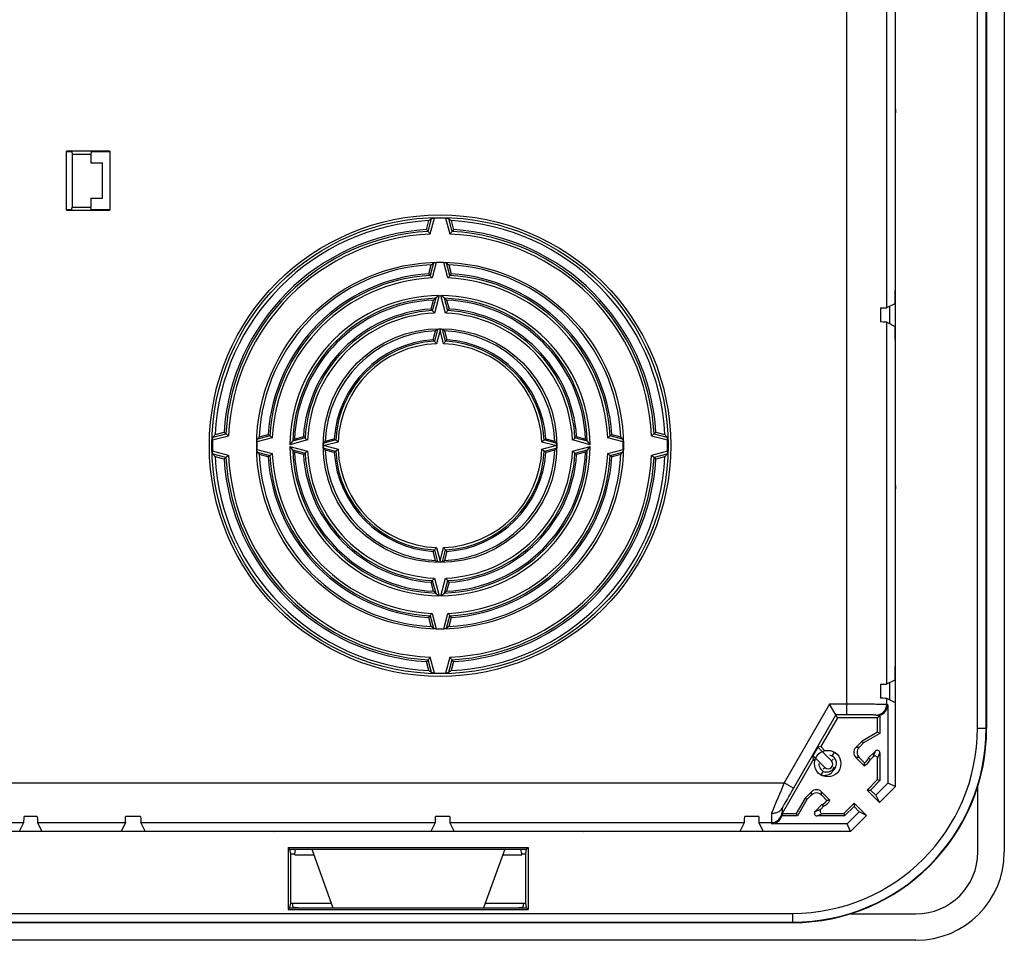
# Model space of a CAD drawing. Units: millimetres. Extents: x -267 to 267, y -156 to 156.
# Drawn here: x 156 to 267, y -156 to -52 of the extents above; entities that cross this region are included whole.
import ezdxf

# ---------------------------------------------------------------- set-up
doc = ezdxf.new("R2010")
doc.units = ezdxf.units.MM
doc.header["$LTSCALE"] = 16.335
doc.layers.get('0').update_dxf_attribs({"linetype": 'CONTINUOUS'})
doc.layers.add('DRAFT', color=7, linetype='CONTINUOUS')
doc.layers.add('RACCORDO', color=7, linetype='CONTINUOUS')

msp = doc.modelspace()

# ---------------------------------------------------------------- linework, layer by layer
at = {"color": 7, "linetype": 'CONTINUOUS'}
for p, q in [((267, 146), (267, -146)), ((164.9, -72), (164.9, -68)), ((247.52, -135.15), (247.78, -134.72)), ((246.48, -136.85), (246.22, -137.28)), ((264, -146), (264, -138.54)), ((249.54, -153), (257, -153)), ((257, -156), (-257, -156))]:
    msp.add_line(p, q, dxfattribs=at)
msp.add_circle((247, -136), 1.5, dxfattribs=at)
for centre, radius, start, end in [((247, -136), 1.49, 131.3513, 132.0829), ((247.01, -135.99), 1.49, 56.9634, 58.4761), ((247, -136), 1.5, 135.8164, 136.5434), ((247, -136), 1, 180, 255.8423), ((247, -136), 1, 307.6775, 75.8423), ((246.94, -136.13), 0.814, 330.6304, 344.4191), ((246.9, -136.36), 0.832, 344.7744, 349.5174), ((247, -136), 1.49, 311.3513, 312.0829), ((247, -136), 1.5, 315.8164, 316.5434), ((246.99, -136.01), 1.49, 236.9634, 238.4761), ((257, -146), 10, 270, 360), ((257, -146), 7, 270, 360)]:
    msp.add_arc(centre, radius, start, end, dxfattribs=at)
for points, knots in [([(246.22, -137.28), (246.31, -137.3), (246.49, -137.34), (246.76, -137.33), (247.01, -137.28), (247.23, -137.18), (247.42, -137.04), (247.54, -136.91), (247.6, -136.82), (247.61, -136.79)], [0, 0, 0, 0, 0.177824, 0.346976, 0.507497, 0.659433, 0.802838, 0.937777, 1, 1, 1, 1]), ([(247.28, -136.88), (247.25, -136.89), (247.15, -136.93), (246.98, -136.98), (246.83, -136.98), (246.76, -136.97)], [0, 0, 0, 0, 0.194543, 0.5924, 1, 1, 1, 1]), ([(247.65, -136.53), (247.62, -136.59), (247.54, -136.7), (247.41, -136.81), (247.32, -136.86), (247.28, -136.88)], [0, 0, 0, 0, 0.391519, 0.79405, 1, 1, 1, 1]), ([(247.61, -136.79), (247.63, -136.76), (247.66, -136.69), (247.69, -136.62), (247.7, -136.58)], [0, 0, 0, 0, 0.446446, 1, 1, 1, 1])]:
    msp.add_open_spline(points, degree=3, knots=knots, dxfattribs=at)
msp.add_open_spline([(247.71, -136.51), (247.73, -136.46), (247.73, -136.4), (247.73, -136.35)], degree=3, dxfattribs=at)
at = {"layer": 'DRAFT', "color": 7, "linetype": 'CONTINUOUS'}
for p, q in [((254.69, -138.59), (254.69, 138.59)), ((265, 132), (265, -132)), ((254.66, -61.9), (254.69, -62.33)), ((254.66, -65.9), (254.69, -65.47)), ((165.7, -66.65), (160.8, -66.65)), ((160.8, -73.35), (160.8, -66.65)), ((161.4, -66.72), (160.8, -66.72)), ((161.4, -66.72), (161.43, -67)), ((163.6, -66.72), (163.57, -67)), ((165.7, -66.72), (163.6, -66.72)), ((165.7, -66.65), (165.7, -73.35)), ((161.43, -67), (163.57, -67)), ((161.43, -67), (161.43, -73)), ((163.57, -67), (163.57, -68)), ((163.57, -68), (164.9, -68)), ((163.57, -72), (164.9, -72)), ((163.57, -72), (163.57, -73)), ((160.8, -73.28), (161.4, -73.28)), ((160.8, -73.35), (165.7, -73.35)), ((161.4, -73.28), (161.43, -73)), ((161.43, -73), (163.57, -73)), ((163.6, -73.28), (163.57, -73)), ((163.6, -73.28), (165.7, -73.28)), ((201.58, -75.55), (201.85, -74.53)), ((204.35, -74.53), (204.62, -75.55)), ((201.83, -80.54), (202.1, -79.52)), ((204.1, -79.52), (204.37, -80.54)), ((202.08, -84.53), (202.35, -83.52)), ((203.85, -83.52), (204.12, -84.53)), ((202.33, -88.02), (202.6, -87.01)), ((203.6, -87.01), (203.87, -88.02)), ((177.63, -98.75), (178.65, -98.48)), ((182.62, -99), (183.64, -98.73)), ((186.62, -99.25), (187.63, -98.98)), ((190.11, -99.5), (191.12, -99.23)), ((215.08, -99.23), (216.09, -99.5)), ((218.57, -98.98), (219.58, -99.25)), ((222.56, -98.73), (223.58, -99)), ((227.55, -98.48), (228.57, -98.75)), ((178.65, -101.52), (177.63, -101.25)), ((183.64, -101.27), (182.62, -101)), ((187.63, -101.02), (186.62, -100.75)), ((191.12, -100.77), (190.11, -100.5)), ((216.09, -100.5), (215.08, -100.77)), ((219.58, -100.75), (218.57, -101.02)), ((223.58, -101), (222.56, -101.27)), ((228.57, -101.25), (227.55, -101.52)), ((254.66, -104.5), (254.69, -104.93)), ((254.66, -108.5), (254.69, -108.07)), ((202.6, -112.99), (202.33, -111.98)), ((203.87, -111.98), (203.6, -112.99)), ((202.35, -116.48), (202.08, -115.47)), ((204.12, -115.47), (203.85, -116.48)), ((202.1, -120.48), (201.83, -119.46)), ((204.37, -119.46), (204.1, -120.48)), ((201.85, -125.47), (201.58, -124.45)), ((204.62, -124.45), (204.35, -125.47)), ((248.1, -130.8), (246.21, -134.07)), ((252.65, -130.8), (248.1, -130.8)), ((252.65, -132.43), (252.65, -130.8)), ((252.65, -132.43), (250.91, -133.44)), ((252.91, -132.58), (251.07, -133.65)), ((252.91, -132.58), (252.65, -132.43)), ((251.07, -133.65), (250.91, -133.44)), ((245.88, -134.12), (245.32, -135.08)), ((246.21, -134.07), (245.88, -134.12)), ((247.43, -135.68), (245.88, -134.12)), ((246.21, -134.07), (246.67, -134.54)), ((245.38, -135.51), (241.83, -141.65)), ((245.32, -135.08), (246.68, -136.43)), ((245.38, -135.51), (245.32, -135.08)), ((245.54, -135.67), (245.38, -135.51)), ((251.83, -135.52), (251.6, -135.38)), ((251.47, -138.99), (252.65, -137.81)), ((252.91, -137.92), (251.85, -138.99)), ((253.8, -138.22), (252.44, -139.58)), ((252.65, -137.81), (252.91, -137.92)), ((254.69, -138.59), (253.8, -138.22)), ((251.47, -138.99), (251.85, -138.99)), ((252.88, -140.39), (251.47, -138.99)), ((251.85, -138.99), (252.44, -139.58)), ((254.69, -138.59), (252.88, -140.39)), ((244.44, -139.91), (243.43, -141.65)), ((244.65, -140.07), (243.58, -141.91)), ((244.65, -140.07), (244.44, -139.91)), ((248.81, -141.65), (249.99, -140.47)), ((249.99, -140.47), (251.39, -141.88)), ((249.99, -140.47), (249.99, -140.85)), ((252.44, -139.58), (252.88, -140.39)), ((246.52, -140.83), (246.38, -140.6)), ((249.99, -140.85), (248.92, -141.91)), ((250.58, -141.44), (249.22, -142.8)), ((250.58, -141.44), (249.99, -140.85)), ((251.39, -141.88), (250.58, -141.44)), ((241.83, -141.65), (243.43, -141.65)), ((243.58, -141.91), (243.43, -141.65)), ((248.81, -141.65), (248.92, -141.91)), ((251.39, -141.88), (249.59, -143.69)), ((249.59, -143.69), (-249.59, -143.69)), ((183.9, -143.66), (184.33, -143.69)), ((187.9, -143.66), (187.47, -143.69)), ((218.9, -143.66), (219.33, -143.69)), ((222.9, -143.66), (222.47, -143.69)), ((249.59, -143.69), (249.22, -142.8)), ((185.91, -145.5), (213.09, -145.5)), ((186.1, -145.68), (185.91, -145.5)), ((185.91, -145.5), (185.91, -152.5)), ((186.1, -145.68), (212.9, -145.68)), ((186.2, -146.21), (186.1, -145.68)), ((186.65, -146.21), (186.75, -145.68)), ((188.57, -145.68), (190.98, -152.32)), ((210.43, -145.68), (208.02, -152.32)), ((212.35, -146.21), (212.25, -145.68)), ((212.8, -146.21), (212.9, -145.68)), ((212.9, -145.68), (213.09, -145.5)), ((213.09, -145.5), (213.09, -152.5)), ((186.2, -146.21), (186.65, -146.21)), ((186.2, -151.79), (186.2, -146.21)), ((186.65, -146.31), (186.65, -146.21)), ((186.65, -146.31), (188.8, -146.31)), ((210.2, -146.31), (212.35, -146.31)), ((212.35, -146.21), (212.8, -146.21)), ((212.35, -146.31), (212.35, -146.21)), ((212.8, -151.79), (212.8, -146.21)), ((185.91, -152.5), (186.1, -152.32)), ((185.91, -152.5), (213.09, -152.5)), ((186.1, -152.32), (186.2, -151.79)), ((186.2, -151.79), (190.79, -151.79)), ((208.21, -151.79), (212.8, -151.79)), ((212.9, -152.32), (212.8, -151.79)), ((213.09, -152.5), (212.9, -152.32)), ((-243, -154), (243, -154))]:
    msp.add_line(p, q, dxfattribs=at)
at = {"layer": 'DRAFT', "color": 253, "linetype": 'CONTINUOUS'}
for p, q in [((247.62, -135.49), (247.43, -135.68)), ((246.49, -136.62), (246.68, -136.43))]:
    msp.add_line(p, q, dxfattribs=at)
at = {"layer": 'DRAFT', "color": 7, "linetype": 'CONTINUOUS'}
for radius in [20.76, 13.24]:
    msp.add_circle((203.1, -100), radius, dxfattribs=at)
for centre, radius, start, end in [((203.1, -100), 25.5, 92.8097, 177.1903), ((203.1, -100), 25.5, 2.8097, 87.1903), ((203.1, -100), 24.5, 93.5626, 176.4374), ((203.1, -100), 24.5, 3.5626, 86.4374), ((203.1, -100), 20.5, 92.796, 177.204), ((203.1, -100), 20.5, 2.796, 87.204), ((203.1, -100), 19.5, 93.7417, 176.2583), ((203.1, -100), 19.5, 3.7417, 86.2583), ((203.1, -100), 16.5, 92.6053, 177.3947), ((203.1, -100), 16.5, 2.6053, 87.3947), ((203.1, -100), 15.5, 93.7821, 176.2272), ((203.1, -100), 15.5, 3.7728, 86.2179), ((203.1, -100), 13, 92.2042, 177.7958), ((203.1, -100), 12, 93.6887, 176.3113), ((203.1, -100), 13, 2.2042, 87.7958), ((203.1, -100), 12, 3.6887, 86.3113), ((203.1, -100), 25.5, 182.8097, 267.1903), ((203.1, -100), 20.5, 182.796, 267.204), ((203.1, -100), 19.5, 183.7417, 266.2583), ((203.1, -100), 16.5, 182.6053, 267.3947), ((203.1, -100), 15.5, 183.7728, 266.2179), ((203.1, -100), 13, 182.2042, 267.7958), ((203.1, -100), 12, 183.6887, 266.3113), ((203.1, -100), 13, 272.2042, 357.7958), ((203.1, -100), 16.5, 272.6053, 357.3947), ((203.1, -100), 12, 273.6887, 356.3113), ((203.1, -100), 20.5, 272.796, 357.204), ((203.1, -100), 15.5, 273.7821, 356.2272), ((203.1, -100), 25.5, 272.8097, 357.1903), ((203.1, -100), 19.5, 273.7417, 356.2583), ((203.1, -100), 24.5, 183.5626, 266.4374), ((203.1, -100), 24.5, 273.5626, 356.4374), ((243, -132), 22, 270, 360), ((247.06, -136.06), 0.536, 225, 45), ((250.63, -135.03), 1.3, 292.3801, 337.6199), ((250.63, -135.03), 1.04, 301.8509, 340.3866), ((246.03, -139.63), 1.04, 289.6134, 328.1491), ((246.03, -139.63), 1.3, 292.3801, 337.6199)]:
    msp.add_arc(centre, radius, start, end, dxfattribs=at)
for points in [[(251.12, -136.23), (251.13, -136.2), (251.14, -136.13), (251.16, -136.02), (251.17, -135.95), (251.17, -135.91)], [(247.23, -140.12), (247.2, -140.13), (247.13, -140.14), (247.02, -140.16), (246.95, -140.17), (246.91, -140.17)]]:
    msp.add_open_spline(points, degree=3, knots=[0, 0, 0, 0, 0.329983, 0.662948, 1, 1, 1, 1], dxfattribs=at)
at = {"layer": 'RACCORDO', "color": 253, "linetype": 'CONTINUOUS'}
for p, q in [((263.95, -132), (263.95, 132)), ((264.95, -132), (264.95, 132)), ((249.18, -130.48), (249.18, 130.48)), ((253.68, -84.38), (253.68, -43.42)), ((201.75, -75.76), (202.14, -74.3)), ((201.98, -76.04), (202.46, -74.24)), ((203.74, -74.24), (204.22, -76.04)), ((204.06, -74.3), (204.45, -75.76)), ((202.36, -79.32), (201.98, -80.73)), ((202.68, -79.27), (202.21, -81.01)), ((203.99, -81.01), (203.52, -79.27)), ((204.22, -80.73), (203.84, -79.32)), ((202.61, -83.31), (202.23, -84.72)), ((202.99, -83.01), (202.46, -85)), ((203.74, -85), (203.21, -83.01)), ((203.97, -84.72), (203.59, -83.31)), ((202.82, -86.84), (202.46, -88.19)), ((203.1, -86.93), (202.69, -88.47)), ((203.51, -88.47), (203.1, -86.93)), ((203.74, -88.19), (203.38, -86.84)), ((253.68, -126.98), (253.68, -86.02)), ((177.34, -99.36), (179.14, -98.88)), ((177.4, -99.04), (178.86, -98.65)), ((184.11, -99.11), (182.37, -99.58)), ((183.83, -98.88), (182.42, -99.26)), ((187.82, -99.13), (186.41, -99.51)), ((219.79, -99.51), (218.38, -99.13)), ((223.83, -99.58), (222.09, -99.11)), ((223.78, -99.26), (222.37, -98.88)), ((227.06, -98.88), (228.86, -99.36)), ((227.34, -98.65), (228.8, -99.04)), ((188.1, -99.36), (186.11, -99.89)), ((186.11, -100.11), (188.1, -100.64)), ((191.29, -99.36), (189.94, -99.72)), ((189.94, -100.28), (191.29, -100.64)), ((191.57, -99.59), (190.03, -100)), ((190.03, -100), (191.57, -100.41)), ((216.17, -100), (214.63, -99.59)), ((214.63, -100.41), (216.17, -100)), ((216.26, -99.72), (214.91, -99.36)), ((214.91, -100.64), (216.26, -100.28)), ((220.09, -99.89), (218.1, -99.36)), ((218.1, -100.64), (220.09, -100.11)), ((179.14, -101.12), (177.34, -100.64)), ((178.86, -101.35), (177.4, -100.96)), ((182.37, -100.42), (184.11, -100.89)), ((182.42, -100.74), (183.83, -101.12)), ((186.41, -100.49), (187.82, -100.87)), ((218.38, -100.87), (219.79, -100.49)), ((222.09, -100.89), (223.83, -100.42)), ((222.37, -101.12), (223.78, -100.74)), ((228.86, -100.64), (227.06, -101.12)), ((228.8, -100.96), (227.34, -101.35)), ((202.46, -111.81), (202.82, -113.16)), ((202.69, -111.53), (203.1, -113.07)), ((203.1, -113.07), (203.51, -111.53)), ((203.38, -113.16), (203.74, -111.81)), ((202.23, -115.28), (202.61, -116.69)), ((202.46, -115), (202.99, -116.99)), ((203.21, -116.99), (203.74, -115)), ((203.59, -116.69), (203.97, -115.28)), ((201.98, -119.27), (202.36, -120.68)), ((202.21, -118.99), (202.68, -120.73)), ((203.52, -120.73), (203.99, -118.99)), ((203.84, -120.68), (204.22, -119.27)), ((202.14, -125.7), (201.75, -124.24)), ((202.46, -125.76), (201.98, -123.96)), ((204.22, -123.96), (203.74, -125.76)), ((204.45, -124.24), (204.06, -125.7)), ((247.22, -129.28), (242.08, -138.18)), ((249.18, -129.28), (247.22, -129.28)), ((253.68, -129.3), (253.68, -128.62)), ((253.8, -129.34), (253.68, -129.3)), ((252.84, -130.61), (252.48, -130.5)), ((263.95, -132), (265, -132)), ((250.55, -134.16), (250.18, -134.16)), ((252.14, -135.22), (252.4, -134.58)), ((252.65, -135.43), (252.91, -134.79)), ((250.55, -135.29), (250.18, -135.29)), ((84, -138.18), (242.08, -138.18)), ((243.12, -138.78), (242.08, -138.18)), ((245.16, -139.55), (245.16, -139.18)), ((246.29, -139.55), (246.29, -139.18)), ((245.58, -141.4), (246.22, -141.14)), ((122.62, -142.68), (155.98, -142.68)), ((157.52, -142.68), (167.48, -142.68)), ((169.22, -142.68), (202.58, -142.68)), ((204.22, -142.68), (237.58, -142.68)), ((239.22, -142.68), (240.63, -142.68)), ((240.63, -141.62), (240.63, -142.8)), ((245.79, -141.91), (246.43, -141.65)), ((-243, -152.95), (243, -152.95)), ((243, -152.95), (243, -154)), ((-243, -153.95), (243, -153.95))]:
    msp.add_line(p, q, dxfattribs=at)
at = {"layer": 'RACCORDO', "color": 7, "linetype": 'CONTINUOUS'}
for p, q in [((254.66, -61.9), (254.66, -45.4)), ((254.66, -82.4), (254.66, -65.9)), ((252.99, -84.4), (252.99, -86)), ((253.68, -84.38), (254.63, -83.9)), ((254, -84.22), (254, -86.18)), ((203.1, -86.79), (203.1, -86.93)), ((253.68, -86.02), (254.63, -86.5)), ((254.66, -104.5), (254.66, -88)), ((189.89, -100), (190.03, -100)), ((216.31, -100), (216.17, -100)), ((254.66, -125), (254.66, -108.5)), ((203.1, -113.21), (203.1, -113.07)), ((252.99, -127), (252.99, -128.6)), ((253.68, -126.98), (254.63, -126.5)), ((254, -126.82), (254, -128.78)), ((247.91, -130.48), (247.22, -129.28)), ((254.69, -129.12), (253.68, -128.62)), ((253.8, -129.34), (253.8, -138.22)), ((247.91, -130.48), (243.12, -138.78)), ((249.18, -130.48), (247.91, -130.48)), ((248.1, -130.8), (247.91, -130.48)), ((252.65, -130.8), (252.84, -130.61)), ((252.91, -130.49), (252.91, -132.58)), ((250.91, -133.44), (250.18, -134.16)), ((251.07, -133.65), (250.55, -134.16)), ((251.6, -135.38), (252.4, -134.58)), ((252.91, -134.79), (252.91, -137.92)), ((250.18, -135.29), (251.12, -136.23)), ((250.55, -135.29), (251.17, -135.91)), ((251.83, -135.52), (252.14, -135.22)), ((252.65, -137.81), (252.65, -135.43)), ((245.16, -139.18), (244.44, -139.91)), ((247.23, -140.12), (246.29, -139.18)), ((245.16, -139.55), (244.65, -140.07)), ((246.91, -140.17), (246.29, -139.55)), ((241.83, -141.03), (241.83, -141.84)), ((245.58, -141.4), (246.38, -140.6)), ((246.22, -141.14), (246.52, -140.83)), ((155.5, -143.63), (155.98, -142.68)), ((157.5, -141.99), (156, -141.99)), ((157.52, -142.68), (158.02, -143.69)), ((167.48, -142.68), (166.98, -143.69)), ((169.2, -141.99), (167.5, -141.99)), ((169.7, -143.63), (169.22, -142.68)), ((202.1, -143.63), (202.58, -142.68)), ((204.2, -141.99), (202.6, -141.99)), ((204.7, -143.63), (204.22, -142.68)), ((237.1, -143.63), (237.58, -142.68)), ((239.2, -141.99), (237.6, -141.99)), ((239.72, -143.69), (239.22, -142.68)), ((243.58, -141.91), (241.79, -141.91)), ((248.92, -141.91), (245.79, -141.91)), ((246.43, -141.65), (248.81, -141.65)), ((171.2, -143.66), (183.9, -143.66)), ((187.9, -143.66), (200.6, -143.66)), ((206.2, -143.66), (218.9, -143.66)), ((222.9, -143.66), (235.6, -143.66)), ((249.22, -142.8), (240.63, -142.8)), ((186.1, -152.32), (212.9, -152.32)), ((186.49, -152.27), (186.4, -151.79)), ((212.51, -152.27), (212.6, -151.79))]:
    msp.add_line(p, q, dxfattribs=at)
at = {"layer": 'RACCORDO', "color": 253, "linetype": 'CONTINUOUS'}
for radius in [26.12, 25.83]:
    msp.add_circle((203.1, -100), radius, dxfattribs=at)
at = {"layer": 'RACCORDO', "color": 7, "linetype": 'CONTINUOUS'}
for centre, radius, start, end in [((241.72, -123.93), 63.48, 128.5677, 128.9046), ((203.1, -100), 25.76, 88.5797, 91.4203), ((164.48, -123.93), 63.48, 51.0954, 51.4323), ((137, -128.37), 83.43, 39.0945, 39.2815), ((138.11, -127.47), 82.01, 38.8394, 39.0947), ((268.09, -127.47), 82.01, 140.9053, 141.1606), ((269.2, -128.37), 83.43, 140.7185, 140.9055), ((234.17, -119.27), 51.06, 128.5293, 128.8977), ((203.1, -100), 20.74, 88.8291, 91.1709), ((172.03, -119.27), 51.06, 51.1023, 51.4707), ((150.42, -122.73), 66.5, 39.1648, 39.371), ((151.46, -121.88), 65.15, 38.8441, 39.1652), ((254.74, -121.88), 65.15, 140.8348, 141.1559), ((255.78, -122.73), 66.5, 140.629, 140.8352), ((228.18, -115.64), 41.21, 128.3472, 128.8022), ((228.79, -116.42), 42.21, 127.6796, 128.3462), ((177.41, -116.42), 42.21, 51.6538, 52.3204), ((178.02, -115.64), 41.21, 51.1978, 51.6528), ((161.28, -118.04), 52.8, 39.1315, 39.3914), ((162.32, -117.19), 51.45, 38.7251, 39.1322), ((243.88, -117.19), 51.45, 140.8678, 141.2749), ((244.92, -118.04), 52.8, 140.6086, 140.8685), ((222.93, -112.47), 32.58, 128.1069, 128.6015), ((183.27, -112.47), 32.58, 51.3985, 51.8931), ((170.78, -113.88), 40.79, 39.054, 39.3447), ((235.42, -113.88), 40.79, 140.6553, 140.946), ((171.77, -113.08), 39.52, 38.5244, 39.0553), ((234.43, -113.08), 39.52, 140.9447, 141.4756), ((227.03, -138.62), 63.48, 141.0954, 141.4323), ((231.47, -33.9), 83.43, 230.7185, 230.9055), ((230.57, -35.01), 82.01, 230.9053, 231.1606), ((222.37, -131.07), 51.06, 141.1023, 141.4707), ((225.83, -47.32), 66.5, 230.629, 230.8352), ((224.98, -48.36), 65.15, 230.8348, 231.1559), ((221.12, -58.28), 52.71, 230.5483, 230.8088), ((220.27, -59.33), 51.36, 230.8082, 231.2163), ((216.98, -67.68), 40.79, 230.6553, 230.946), ((189.22, -67.68), 40.79, 309.054, 309.3447), ((185.93, -59.33), 51.36, 308.7837, 309.1918), ((185.08, -58.28), 52.71, 309.1912, 309.4517), ((181.22, -48.36), 65.15, 308.8441, 309.1652), ((180.37, -47.32), 66.5, 309.1648, 309.371), ((183.83, -131.07), 51.06, 38.5293, 38.8977), ((175.63, -35.01), 82.01, 308.8394, 309.0947), ((174.73, -33.9), 83.43, 309.0945, 309.2815), ((179.17, -138.62), 63.48, 38.5677, 38.9046), ((203.1, -100), 25.76, 178.5797, 181.4203), ((203.1, -100), 20.74, 178.8291, 181.1709), ((219.51, -125.75), 42.24, 141.5877, 142.2528), ((219.51, -74.25), 42.24, 217.7472, 218.4123), ((218.73, -125.13), 41.25, 141.1328, 141.5868), ((215.57, -119.83), 32.58, 141.3985, 141.8931), ((215.57, -80.17), 32.58, 218.1069, 218.6015), ((216.18, -68.67), 39.52, 230.9447, 231.4756), ((190.02, -68.67), 39.52, 308.5244, 309.0553), ((190.63, -119.83), 32.58, 38.1069, 38.6015), ((190.63, -80.17), 32.58, 321.3985, 321.8931), ((187.47, -125.13), 41.25, 38.4132, 38.8672), ((186.69, -125.75), 42.24, 37.7472, 38.4123), ((186.69, -74.25), 42.24, 321.5877, 322.2528), ((203.1, -100), 20.74, 358.8291, 1.1709), ((203.1, -100), 25.76, 358.5797, 1.4203), ((227.03, -61.38), 63.48, 218.5677, 218.9046), ((231.47, -166.1), 83.43, 129.0945, 129.2815), ((230.57, -164.99), 82.01, 128.8394, 129.0947), ((222.37, -68.93), 51.06, 218.5293, 218.8977), ((225.83, -152.68), 66.5, 129.1648, 129.371), ((224.98, -151.64), 65.15, 128.8441, 129.1652), ((218.73, -74.87), 41.25, 218.4132, 218.8672), ((221.12, -141.72), 52.71, 129.1912, 129.4517), ((220.27, -140.67), 51.36, 128.7837, 129.1918), ((216.98, -132.32), 40.79, 129.054, 129.3447), ((216.18, -131.33), 39.52, 128.5244, 129.0553), ((190.02, -131.33), 39.52, 50.9447, 51.4756), ((189.22, -132.32), 40.79, 50.6553, 50.946), ((185.93, -140.67), 51.36, 50.8082, 51.2163), ((185.08, -141.72), 52.71, 50.5483, 50.8088), ((187.47, -74.87), 41.25, 321.1328, 321.5868), ((181.22, -151.64), 65.15, 50.8348, 51.1559), ((180.37, -152.68), 66.5, 50.629, 50.8352), ((183.83, -68.93), 51.06, 321.1023, 321.4707), ((175.63, -164.99), 82.01, 50.9053, 51.1606), ((174.73, -166.1), 83.43, 50.7185, 50.9055), ((179.17, -61.38), 63.48, 321.0954, 321.4323), ((170.78, -86.12), 40.79, 320.6553, 320.946), ((171.77, -86.92), 39.52, 320.9447, 321.4756), ((234.43, -86.92), 39.52, 218.5244, 219.0553), ((235.42, -86.12), 40.79, 219.054, 219.3447), ((222.93, -87.53), 32.58, 231.3985, 231.8931), ((183.27, -87.53), 32.58, 308.1069, 308.6015), ((161.28, -81.96), 52.8, 320.6086, 320.8685), ((162.32, -82.81), 51.45, 320.8678, 321.2749), ((243.88, -82.81), 51.45, 218.7251, 219.1322), ((244.92, -81.96), 52.8, 219.1315, 219.3914), ((228.18, -84.36), 41.21, 231.1978, 231.6528), ((228.79, -83.58), 42.21, 231.6538, 232.3204), ((177.41, -83.58), 42.21, 307.6796, 308.3462), ((178.02, -84.36), 41.21, 308.3472, 308.8022), ((150.42, -77.27), 66.5, 320.629, 320.8352), ((151.46, -78.12), 65.15, 320.8348, 321.1559), ((254.74, -78.12), 65.15, 218.8441, 219.1652), ((255.78, -77.27), 66.5, 219.1648, 219.371), ((234.17, -80.73), 51.06, 231.1023, 231.4707), ((203.1, -100), 20.74, 268.8291, 271.1709), ((172.03, -80.73), 51.06, 308.5293, 308.8977), ((137, -71.63), 83.43, 320.7185, 320.9055), ((138.11, -72.53), 82.01, 320.9053, 321.1606), ((268.09, -72.53), 82.01, 218.8394, 219.0947), ((269.2, -71.63), 83.43, 219.0945, 219.2815), ((241.72, -76.07), 63.48, 231.0954, 231.4323), ((203.1, -100), 25.76, 268.5797, 271.4203), ((164.48, -76.07), 63.48, 308.5677, 308.9046)]:
    msp.add_arc(centre, radius, start, end, dxfattribs=at)
at = {"layer": 'RACCORDO', "color": 253, "linetype": 'CONTINUOUS'}
for centre, radius, start, end in [((203.1, -100), 24.28, 93.1884, 176.8116), ((203.1, -100), 24.28, 3.1884, 86.8116), ((203.1, -100), 23.98, 92.6781, 177.3219), ((203.1, -100), 23.98, 2.6781, 87.3219), ((203.1, -100), 19.31, 93.3289, 176.6711), ((203.1, -100), 19.01, 92.687, 177.313), ((203.1, -100), 19.01, 2.687, 87.313), ((203.1, -100), 19.31, 3.3289, 86.6711), ((203.1, -100), 16.99, 90.3617, 179.6332), ((203.1, -100), 16.69, 91.6961, 178.3017), ((203.1, -100), 16.99, 0.3668, 89.6383), ((203.1, -100), 16.69, 1.6983, 88.3039), ((203.1, -100), 15.31, 93.262, 176.7487), ((203.1, -100), 15.31, 3.2513, 86.738), ((203.1, -100), 15.01, 92.4484, 177.5644), ((203.1, -100), 15.01, 2.4356, 87.5516), ((203.1, -100), 11.83, 93.1065, 176.8935), ((203.1, -100), 11.54, 92.0457, 177.9543), ((203.1, -100), 11.54, 2.0457, 87.9543), ((203.1, -100), 11.83, 3.1065, 86.8935), ((203.1, -100), 16.99, 180.3668, 269.6383), ((203.1, -100), 16.99, 270.3617, 359.6332), ((203.1, -100), 24.28, 183.1884, 266.8116), ((203.1, -100), 23.98, 182.6781, 267.3219), ((203.1, -100), 19.31, 183.3289, 266.6711), ((203.1, -100), 19.01, 182.687, 267.313), ((203.1, -100), 16.69, 181.6983, 268.3039), ((203.1, -100), 15.31, 183.2513, 266.738), ((203.1, -100), 15.01, 182.4356, 267.5516), ((203.1, -100), 11.83, 183.1065, 266.8935), ((203.1, -100), 11.54, 182.0457, 267.9543), ((203.1, -100), 11.54, 272.0457, 357.9543), ((203.1, -100), 16.69, 271.6961, 358.3017), ((203.1, -100), 15.01, 272.4484, 357.5644), ((203.1, -100), 11.83, 273.1065, 356.8935), ((203.1, -100), 15.31, 273.262, 356.7487), ((203.1, -100), 19.01, 272.687, 357.313), ((203.1, -100), 23.98, 272.6781, 357.3219), ((203.1, -100), 19.31, 273.3289, 356.6711), ((203.1, -100), 24.28, 273.1884, 356.8116), ((252.48, -129.3), 1.2, 270.0106, 359.998), ((243, -132), 21.95, 270, 360), ((243, -132), 20.95, 270, 360), ((1077.8, -492.35), 907.67, 157.03324, 157.26887), ((805.93, -463.86), 649.94, 149.98907, 150.23349), ((240.63, -141.48), 1.2, 269.9981, 359.9993)]:
    msp.add_arc(centre, radius, start, end, dxfattribs=at)
at = {"layer": 'RACCORDO', "color": 7, "linetype": 'CONTINUOUS'}
for centre, major_axis, ratio, start_param, end_param in [((254.63, -82.4), (0, 1.5), 0.017455, -3.132866, -1.570796), ((249.18, -84.38), (4.5, 0), 0.008727, -0.562536, -0.017453), ((249.18, -86.02), (4.5, 0), 0.008727, 0.017453, 0.562536), ((254.63, -88), (0, 1.5), 0.017455, -1.570796, -0.008727), ((254.63, -125), (0, 1.5), 0.017455, -3.132866, -1.570796), ((249.18, -126.98), (4.5, 0), 0.008727, -0.562536, -0.017453), ((249.18, -128.62), (4.5, 0), 0.008727, 0.017453, 0.562536), ((252.6, -129.34), (1.15, -0.34), 0.999834, -1.017918, 0.291386), ((252.84, -129.41), (0.07, 1.23), 0.218537, -2.903172, -2.641771), ((250.75, -134.73), (0.8, 0), 0.999973, 2.356208, 3.926977), ((251.12, -134.73), (-0.8, 0), 0.999973, -0.785384, 0.785384), ((252.61, -134.79), (0.115, 0.277), 0.999906, -1.178064, 1.178064), ((252.35, -135.43), (-0.115, -0.277), 0.999906, 1.963529, 4.319657), ((245.73, -139.75), (0, 0.8), 0.999973, -0.785384, 0.785384), ((245.73, -140.12), (0, 0.8), 0.999973, -0.785384, 0.785384), ((245.79, -141.61), (0.277, 0.115), 0.999906, 1.963529, 4.319657), ((246.43, -141.35), (-0.277, -0.115), 0.999906, -1.178064, 1.178064), ((155.98, -138.18), (0, 4.5), 0.008727, -3.124139, -2.579056), ((157.52, -138.18), (0, 4.5), 0.008727, -3.704129, -3.159046), ((167.48, -138.18), (0, 4.5), 0.008727, -3.124139, -2.579056), ((169.22, -138.18), (0, 4.5), 0.008727, -3.704129, -3.159046), ((202.58, -138.18), (0, 4.5), 0.008727, -3.124139, -2.579056), ((204.22, -138.18), (0, 4.5), 0.008727, -3.704129, -3.159046), ((237.58, -138.18), (0, 4.5), 0.008727, -3.124139, -2.579056), ((239.22, -138.18), (0, 4.5), 0.008727, -3.704129, -3.159046), ((240.63, -141.6), (0, 1.2), 0.999848, -3.141593, -1.832289), ((171.2, -143.63), (1.5, 0), 0.017455, -3.132866, -1.570796), ((200.6, -143.63), (1.5, 0), 0.017455, -1.570796, -0.008727), ((206.2, -143.63), (1.5, 0), 0.017455, -3.132866, -1.570796), ((235.6, -143.63), (1.5, 0), 0.017455, -1.570796, -0.008727)]:
    msp.add_ellipse(centre, major_axis=major_axis, ratio=ratio, start_param=start_param, end_param=end_param, dxfattribs=at)
for points, knots in [([(202.14, -74.3), (202.15, -74.29), (202.19, -74.27), (202.26, -74.26), (202.36, -74.25), (202.43, -74.24), (202.46, -74.24)], [0, 0, 0, 0, 0.138495, 0.369349, 0.669541, 1, 1, 1, 1]), ([(203.74, -74.24), (203.77, -74.24), (203.84, -74.25), (203.94, -74.26), (204.01, -74.27), (204.05, -74.29), (204.06, -74.3)], [0, 0, 0, 0, 0.330459, 0.630651, 0.861505, 1, 1, 1, 1]), ([(202.36, -79.32), (202.37, -79.31), (202.41, -79.3), (202.48, -79.28), (202.57, -79.27), (202.64, -79.27), (202.68, -79.27)], [0, 0, 0, 0, 0.138505, 0.370153, 0.669703, 1, 1, 1, 1]), ([(203.52, -79.27), (203.56, -79.27), (203.63, -79.27), (203.72, -79.28), (203.79, -79.3), (203.83, -79.31), (203.84, -79.32)], [0, 0, 0, 0, 0.330297, 0.629847, 0.861495, 1, 1, 1, 1]), ([(202.82, -86.84), (202.84, -86.82), (202.89, -86.81), (202.98, -86.79), (203.06, -86.79), (203.1, -86.79)], [0, 0, 0, 0, 0.204584, 0.558318, 1, 1, 1, 1]), ([(203.1, -86.79), (203.14, -86.79), (203.22, -86.79), (203.31, -86.81), (203.36, -86.82), (203.38, -86.84)], [0, 0, 0, 0, 0.441682, 0.795416, 1, 1, 1, 1]), ([(177.34, -99.36), (177.34, -99.33), (177.35, -99.26), (177.36, -99.16), (177.37, -99.09), (177.39, -99.05), (177.4, -99.04)], [0, 0, 0, 0, 0.330459, 0.630651, 0.861505, 1, 1, 1, 1]), ([(228.8, -99.04), (228.81, -99.05), (228.83, -99.09), (228.84, -99.16), (228.85, -99.26), (228.86, -99.33), (228.86, -99.36)], [0, 0, 0, 0, 0.138495, 0.369349, 0.669541, 1, 1, 1, 1]), ([(182.37, -99.58), (182.37, -99.54), (182.37, -99.47), (182.38, -99.38), (182.4, -99.31), (182.41, -99.27), (182.42, -99.26)], [0, 0, 0, 0, 0.330297, 0.629847, 0.861495, 1, 1, 1, 1]), ([(189.89, -100), (189.89, -99.96), (189.89, -99.88), (189.91, -99.79), (189.92, -99.74), (189.94, -99.72)], [0, 0, 0, 0, 0.441682, 0.795416, 1, 1, 1, 1]), ([(189.94, -100.28), (189.92, -100.26), (189.91, -100.21), (189.89, -100.12), (189.89, -100.04), (189.89, -100)], [0, 0, 0, 0, 0.204584, 0.558318, 1, 1, 1, 1]), ([(216.26, -99.72), (216.28, -99.74), (216.29, -99.79), (216.31, -99.88), (216.31, -99.96), (216.31, -100)], [0, 0, 0, 0, 0.204584, 0.558318, 1, 1, 1, 1]), ([(216.31, -100), (216.31, -100.04), (216.31, -100.12), (216.29, -100.21), (216.28, -100.26), (216.26, -100.28)], [0, 0, 0, 0, 0.441682, 0.795416, 1, 1, 1, 1]), ([(223.78, -99.26), (223.79, -99.27), (223.8, -99.31), (223.82, -99.38), (223.83, -99.47), (223.83, -99.54), (223.83, -99.58)], [0, 0, 0, 0, 0.138505, 0.370153, 0.669703, 1, 1, 1, 1]), ([(177.4, -100.96), (177.39, -100.95), (177.37, -100.91), (177.36, -100.84), (177.35, -100.74), (177.34, -100.67), (177.34, -100.64)], [0, 0, 0, 0, 0.138495, 0.369349, 0.669541, 1, 1, 1, 1]), ([(182.42, -100.74), (182.41, -100.73), (182.4, -100.69), (182.38, -100.62), (182.37, -100.53), (182.37, -100.46), (182.37, -100.42)], [0, 0, 0, 0, 0.138505, 0.370153, 0.669703, 1, 1, 1, 1]), ([(223.83, -100.42), (223.83, -100.46), (223.83, -100.53), (223.82, -100.62), (223.8, -100.69), (223.79, -100.73), (223.78, -100.74)], [0, 0, 0, 0, 0.330297, 0.629847, 0.861495, 1, 1, 1, 1]), ([(228.86, -100.64), (228.86, -100.67), (228.85, -100.74), (228.84, -100.84), (228.83, -100.91), (228.81, -100.95), (228.8, -100.96)], [0, 0, 0, 0, 0.330459, 0.630651, 0.861505, 1, 1, 1, 1]), ([(203.1, -113.21), (203.06, -113.21), (202.98, -113.21), (202.89, -113.19), (202.84, -113.18), (202.82, -113.16)], [0, 0, 0, 0, 0.441682, 0.795416, 1, 1, 1, 1]), ([(203.38, -113.16), (203.36, -113.18), (203.31, -113.19), (203.22, -113.21), (203.14, -113.21), (203.1, -113.21)], [0, 0, 0, 0, 0.204584, 0.558318, 1, 1, 1, 1]), ([(202.68, -120.73), (202.64, -120.73), (202.57, -120.73), (202.48, -120.72), (202.41, -120.7), (202.37, -120.69), (202.36, -120.68)], [0, 0, 0, 0, 0.330297, 0.629847, 0.861495, 1, 1, 1, 1]), ([(203.84, -120.68), (203.83, -120.69), (203.79, -120.7), (203.72, -120.72), (203.63, -120.73), (203.56, -120.73), (203.52, -120.73)], [0, 0, 0, 0, 0.138505, 0.370153, 0.669703, 1, 1, 1, 1]), ([(202.46, -125.76), (202.43, -125.76), (202.36, -125.75), (202.26, -125.74), (202.19, -125.73), (202.15, -125.71), (202.14, -125.7)], [0, 0, 0, 0, 0.330459, 0.630651, 0.861505, 1, 1, 1, 1]), ([(204.06, -125.7), (204.05, -125.71), (204.01, -125.73), (203.94, -125.74), (203.84, -125.75), (203.77, -125.76), (203.74, -125.76)], [0, 0, 0, 0, 0.138495, 0.369349, 0.669541, 1, 1, 1, 1]), ([(241.74, -141.19), (241.68, -141.29), (241.48, -141.49), (241.08, -141.63), (240.78, -141.64), (240.63, -141.62)], [0, 0, 0, 0, 0.298962, 0.633246, 1, 1, 1, 1]), ([(241.74, -141.19), (241.75, -141.16), (241.78, -141.11), (241.8, -141.08), (241.83, -141.02), (241.83, -141.03)], [0, 0, 0, 0, 0.488968, 0.804512, 1, 1, 1, 1]), ([(186.99, -152.32), (186.93, -152.32), (186.81, -152.31), (186.65, -152.31), (186.56, -152.29), (186.49, -152.29), (186.49, -152.27)], [0, 0, 0, 0, 0.374767, 0.694722, 0.912938, 1, 1, 1, 1]), ([(212.51, -152.27), (212.51, -152.29), (212.44, -152.29), (212.35, -152.31), (212.19, -152.31), (212.07, -152.32), (212.01, -152.32)], [0, 0, 0, 0, 0.087062, 0.305278, 0.625233, 1, 1, 1, 1])]:
    msp.add_open_spline(points, degree=3, knots=knots, dxfattribs=at)
at = {"layer": 'RACCORDO', "color": 253, "linetype": 'CONTINUOUS'}
for points, knots in [([(253.68, -129.3), (253.64, -129.29), (253.48, -129.3), (253.15, -129.29), (252.61, -129.29), (251.92, -129.28), (251.08, -129.28), (250.16, -129.28), (249.51, -129.28), (249.18, -129.28)], [0, 0, 0, 0, 0.028398, 0.10443, 0.224377, 0.382356, 0.570622, 0.779942, 1, 1, 1, 1]), ([(252.48, -130.5), (252.45, -130.49), (252.33, -130.5), (252.09, -130.49), (251.7, -130.49), (251.19, -130.48), (250.57, -130.48), (249.9, -130.48), (249.42, -130.48), (249.18, -130.48)], [0, 0, 0, 0, 0.028437, 0.104497, 0.224453, 0.382435, 0.570696, 0.780001, 1, 1, 1, 1])]:
    msp.add_open_spline(points, degree=3, knots=knots, dxfattribs=at)

doc.saveas('drawing.dxf')
